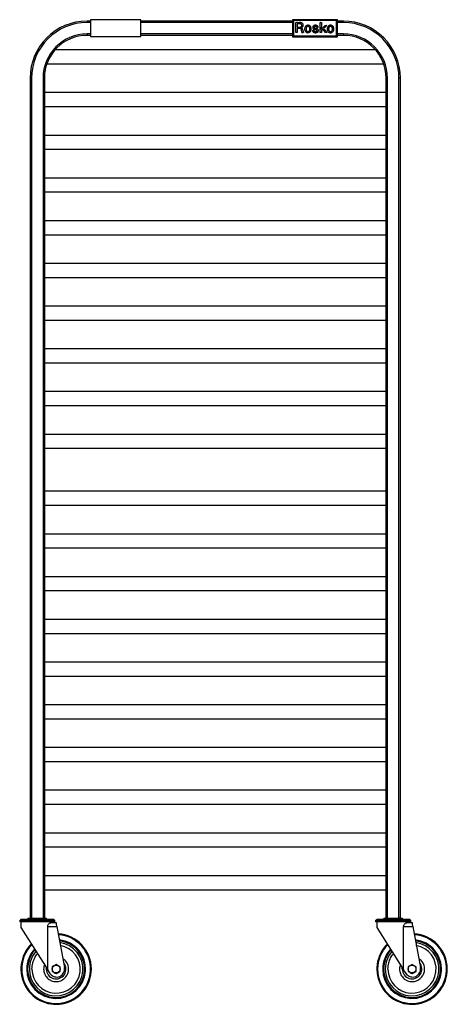
# Model space of a CAD drawing. Units: inches. Extents: x -4 to 102, y 55 to 124.
# Drawn here: x 72 to 102, y 55 to 124 of the extents above; entities that cross this region are included whole.
import ezdxf

# ---------------------------------------------------------------- set-up
doc = ezdxf.new("R2010")
doc.units = ezdxf.units.IN
doc.header["$MEASUREMENT"] = 0

msp = doc.modelspace()

# ---------------------------------------------------------------- linework, layer by layer
for p, q in [((77.378, 123.977), (77.15, 123.977)), ((77.15, 123.977), (77.15, 123.879)), ((77.378, 123.879), (77.15, 123.879)), ((77.378, 124.068), (77.378, 122.887)), ((80.922, 124.068), (77.378, 124.068)), ((80.922, 122.887), (80.922, 124.068)), ((91.575, 123.977), (80.922, 123.977)), ((91.575, 123.879), (80.922, 123.879)), ((91.575, 124.077), (91.575, 122.877)), ((94.725, 124.077), (91.575, 124.077)), ((91.634, 124.018), (91.634, 122.936)), ((94.666, 124.018), (91.634, 124.018)), ((91.804, 123.771), (91.805, 123.872)), ((91.81, 123.877), (91.86, 123.878)), ((92.008, 123.784), (91.908, 123.784)), ((91.908, 123.784), (91.908, 123.556)), ((91.916, 123.878), (91.982, 123.877)), ((91.982, 123.877), (92.067, 123.876)), ((93.517, 123.77), (93.518, 123.872)), ((93.523, 123.877), (93.535, 123.878)), ((93.567, 123.879), (93.611, 123.879)), ((93.611, 123.879), (93.611, 123.688)), ((94.666, 122.936), (94.666, 124.018)), ((94.725, 122.877), (94.725, 124.077)), ((95.15, 123.977), (94.725, 123.977)), ((95.15, 123.879), (94.725, 123.879)), ((95.15, 123.977), (95.15, 123.879)), ((91.802, 123.523), (91.803, 123.657)), ((91.802, 123.175), (91.802, 123.523)), ((91.906, 123.178), (91.802, 123.175)), ((91.803, 123.657), (91.804, 123.771)), ((91.908, 123.468), (91.906, 123.178)), ((91.908, 123.556), (92.013, 123.556)), ((92.005, 123.465), (91.908, 123.468)), ((92.212, 123.291), (92.195, 123.373)), ((92.323, 123.281), (92.33, 123.243)), ((92.341, 123.178), (92.326, 123.176)), ((92.33, 123.243), (92.336, 123.211)), ((92.336, 123.211), (92.342, 123.182)), ((93.014, 123.318), (93.029, 123.323)), ((93.029, 123.323), (93.043, 123.327)), ((93.043, 123.327), (93.054, 123.33)), ((93.185, 123.688), (93.197, 123.686)), ((93.357, 123.549), (93.342, 123.543)), ((93.37, 123.554), (93.357, 123.549)), ((93.381, 123.558), (93.37, 123.554)), ((93.371, 123.586), (93.376, 123.576)), ((93.38, 123.567), (93.383, 123.56)), ((93.516, 123.657), (93.517, 123.77)), ((93.516, 123.523), (93.516, 123.657)), ((93.516, 123.175), (93.516, 123.523)), ((93.611, 123.175), (93.516, 123.175)), ((93.586, 123.459), (93.572, 123.445)), ((93.572, 123.445), (93.599, 123.418)), ((93.599, 123.418), (93.863, 123.672)), ((93.611, 123.688), (93.611, 123.555)), ((93.612, 123.321), (93.611, 123.175)), ((93.701, 123.403), (93.612, 123.321)), ((93.883, 123.175), (93.701, 123.403)), ((93.772, 123.464), (93.805, 123.423)), ((93.801, 123.496), (93.773, 123.469)), ((93.833, 123.526), (93.801, 123.496)), ((93.805, 123.423), (93.842, 123.376)), ((93.87, 123.561), (93.833, 123.526)), ((93.842, 123.376), (93.886, 123.321)), ((93.863, 123.672), (93.926, 123.672)), ((93.909, 123.597), (93.87, 123.561)), ((93.943, 123.175), (93.883, 123.175)), ((93.886, 123.321), (93.931, 123.267)), ((93.943, 123.629), (93.909, 123.597)), ((93.926, 123.672), (93.968, 123.672)), ((93.931, 123.267), (93.968, 123.22)), ((93.971, 123.655), (93.943, 123.629)), ((93.966, 123.175), (93.943, 123.175)), ((93.985, 123.176), (93.966, 123.175)), ((93.968, 123.22), (94.002, 123.179)), ((93.979, 123.662), (93.971, 123.655)), ((94.002, 123.176), (93.985, 123.176)), ((77.378, 123.076), (77.15, 123.076)), ((77.15, 123.076), (77.15, 122.977)), ((77.378, 122.977), (77.15, 122.977)), ((77.378, 122.887), (80.922, 122.887)), ((91.575, 123.076), (80.922, 123.076)), ((91.575, 122.977), (80.922, 122.977)), ((91.575, 122.877), (94.725, 122.877)), ((91.634, 122.936), (94.666, 122.936)), ((95.15, 123.076), (94.725, 123.076)), ((95.15, 122.977), (94.725, 122.977)), ((95.15, 123.076), (95.15, 122.977)), ((74.914, 121.977), (97.386, 121.977)), ((74.321, 120.977), (97.978, 120.977)), ((73.15, 119.977), (73.15, 60.977)), ((73.248, 119.977), (73.15, 119.977)), ((73.248, 119.977), (73.248, 60.977)), ((74.051, 119.977), (74.051, 60.977)), ((74.15, 119.977), (74.051, 119.977)), ((74.15, 119.977), (74.15, 60.977)), ((98.15, 60.977), (98.15, 119.977)), ((98.248, 119.977), (98.15, 119.977)), ((98.248, 60.977), (98.248, 119.977)), ((99.051, 60.977), (99.051, 119.977)), ((99.15, 119.977), (99.051, 119.977)), ((99.15, 60.977), (99.15, 119.977)), ((74.15, 118.977), (98.15, 118.977)), ((74.15, 117.977), (98.15, 117.977)), ((74.15, 115.977), (98.15, 115.977)), ((74.15, 114.977), (98.15, 114.977)), ((74.15, 112.977), (98.15, 112.977)), ((74.15, 111.977), (98.15, 111.977)), ((74.15, 109.977), (98.15, 109.977)), ((74.15, 108.977), (98.15, 108.977)), ((74.15, 106.977), (98.15, 106.977)), ((74.15, 105.977), (98.15, 105.977)), ((74.15, 103.977), (98.15, 103.977)), ((74.15, 102.977), (98.15, 102.977)), ((74.15, 100.977), (98.15, 100.977)), ((74.15, 99.977), (98.15, 99.977)), ((74.15, 97.977), (98.15, 97.977)), ((74.15, 96.977), (98.15, 96.977)), ((74.15, 94.977), (98.15, 94.977)), ((74.15, 93.977), (98.15, 93.977)), ((74.15, 90.977), (98.15, 90.977)), ((74.15, 89.977), (98.15, 89.977)), ((74.15, 87.977), (98.15, 87.977)), ((74.15, 86.977), (98.15, 86.977)), ((74.15, 84.977), (98.15, 84.977)), ((74.15, 83.977), (98.15, 83.977)), ((74.15, 81.977), (98.15, 81.977)), ((74.15, 80.977), (98.15, 80.977)), ((74.15, 78.977), (98.15, 78.977)), ((74.15, 77.977), (98.15, 77.977)), ((74.15, 75.977), (98.15, 75.977)), ((74.15, 74.977), (98.15, 74.977)), ((74.15, 72.977), (98.15, 72.977)), ((74.15, 71.977), (98.15, 71.977)), ((74.15, 69.977), (98.15, 69.977)), ((74.15, 68.977), (98.15, 68.977)), ((74.15, 66.977), (98.15, 66.977)), ((74.15, 65.977), (98.15, 65.977)), ((74.15, 63.977), (98.15, 63.977)), ((74.15, 62.977), (98.15, 62.977)), ((72.515, 60.917), (74.785, 60.917)), ((72.995, 60.977), (72.995, 60.917)), ((72.995, 60.977), (73.15, 60.977)), ((73.153, 60.977), (73.223, 60.977)), ((73.223, 60.977), (73.65, 60.977)), ((73.65, 60.977), (74.077, 60.977)), ((74.077, 60.977), (74.147, 60.977)), ((74.15, 60.977), (74.305, 60.977)), ((74.305, 60.917), (74.305, 60.977)), ((97.515, 60.917), (99.785, 60.917)), ((97.995, 60.977), (97.995, 60.917)), ((97.995, 60.977), (98.15, 60.977)), ((98.223, 60.977), (98.153, 60.977)), ((98.223, 60.977), (98.65, 60.977)), ((98.65, 60.977), (99.077, 60.977)), ((99.147, 60.977), (99.077, 60.977)), ((99.15, 60.977), (99.305, 60.977)), ((99.305, 60.917), (99.305, 60.977)), ((72.414, 60.813), (72.414, 60.724)), ((73.65, 60.813), (72.414, 60.813)), ((73.65, 60.724), (72.414, 60.724)), ((72.492, 60.724), (72.492, 60.311)), ((72.492, 60.311), (74.379, 57.35)), ((74.886, 60.813), (73.65, 60.813)), ((74.886, 60.724), (73.65, 60.724)), ((74.379, 57.35), (74.379, 60.401)), ((74.379, 60.401), (75.023, 60.401)), ((74.995, 60.651), (74.608, 60.651)), ((74.808, 60.651), (74.808, 60.724)), ((74.886, 60.724), (74.886, 60.813)), ((74.995, 60.551), (74.995, 60.651)), ((75.023, 60.401), (74.995, 60.551)), ((75.023, 60.401), (75.56, 57.503)), ((97.414, 60.813), (97.414, 60.724)), ((98.65, 60.813), (97.414, 60.813)), ((98.65, 60.724), (97.414, 60.724)), ((97.492, 60.724), (97.492, 60.311)), ((97.492, 60.311), (99.379, 57.35)), ((99.886, 60.813), (98.65, 60.813)), ((99.886, 60.724), (98.65, 60.724)), ((99.379, 57.35), (99.379, 60.401)), ((99.379, 60.401), (100.023, 60.401)), ((99.995, 60.651), (99.608, 60.651)), ((99.808, 60.651), (99.808, 60.724)), ((99.886, 60.724), (99.886, 60.813)), ((99.995, 60.551), (99.995, 60.651)), ((100.023, 60.401), (99.995, 60.551)), ((100.023, 60.401), (100.56, 57.503)), ((74.281, 57.401), (74.287, 57.493)), ((99.281, 57.401), (99.287, 57.493)), ((74.552, 57.078), (74.379, 57.35)), ((99.552, 57.078), (99.379, 57.35))]:
    msp.add_line(p, q)
for centre in [(74.971, 57.401), (99.971, 57.401)]:
    msp.add_circle(centre, 0.275)
for centre, radius, start, end in [((77.15, 119.977), 4, 90, 180), ((77.15, 119.977), 3.902, 90, 180), ((91.81, 123.872), 0.00569, 135.59477, 179.31483), ((91.81, 123.872), 0.00539, 90.65415, 135.59477), ((91.893, 119.967), 3.911, 89.66327, 90.48924), ((92.008, 121.856), 1.927, 87.90876, 90), ((92.023, 121.955), 1.921, 87.0286, 88.67365), ((92.063, 123.374), 0.409, 81.30113, 87.90871), ((92.072, 122.909), 0.965, 84.79772, 87.02852), ((92.15, 123.763), 0.109, 73.67203, 84.79769), ((92.101, 123.596), 0.282, 63.94904, 73.67203), ((92.137, 123.669), 0.201, 51.39547, 63.94901), ((92.151, 123.686), 0.179, 38.03317, 51.39543), ((92.153, 123.688), 0.176, 24.50889, 38.03308), ((93.523, 123.872), 0.00494, 134.9999, 179.3939), ((93.523, 123.872), 0.00488, 95.71598, 135.0001), ((93.56, 123.538), 0.341, 91.70931, 94.23641), ((93.567, 123.304), 0.575, 89.99996, 91.7094), ((95.15, 119.977), 4, 0, 90), ((95.15, 119.977), 3.902, 0, 90), ((91.95, 121.739), 1.726, 86.91794, 88.19242), ((92.013, 125.9), 2.344, 269.99999, 271.82952), ((91.975, 122.19), 1.275, 85.31801, 86.91791), ((91.972, 122.16), 1.305, 84.00961, 85.318), ((92.077, 123.894), 0.337, 271.82949, 279.48022), ((92.102, 123.398), 0.0601, 71.77738, 84.00963), ((92.089, 123.359), 0.101, 59.18711, 71.77744), ((92.095, 123.582), 0.199, 71.33862, 81.30112), ((92.109, 123.701), 0.142, 279.48026, 292.37972), ((92.077, 123.339), 0.124, 48.41654, 59.18709), ((92.16, 123.515), 0.00791, 130.27436, 172.47705), ((92.234, 123.505), 0.083, 172.47701, 180), ((92.264, 123.505), 0.112, 180.00005, 185.42655), ((92.159, 123.495), 0.0075, 185.42658, 224.54891), ((92.159, 123.495), 0.00732, 224.54892, 264.34084), ((92.163, 123.511), 0.013, 100.79464, 130.27443), ((92.127, 123.676), 0.0988, 54.54675, 71.33868), ((92.169, 123.593), 0.106, 264.34081, 270.00003), ((92.077, 123.339), 0.124, 37.64898, 48.41655), ((92.219, 123.221), 0.308, 97.83315, 100.79472), ((92.128, 123.656), 0.0928, 292.37979, 310.07871), ((92.169, 123.378), 0.11, 78.02849, 89.99998), ((92.096, 123.353), 0.101, 25.08492, 37.64897), ((92.159, 123.651), 0.126, 277.83311, 283.25617), ((92.137, 123.691), 0.0803, 22.74044, 54.54672), ((92.089, 123.351), 0.108, 12.02387, 25.08484), ((92.131, 123.652), 0.0878, 310.07873, 339.97183), ((92.114, 123.845), 0.325, 283.25613, 285.92806), ((92.149, 123.283), 0.206, 70.56161, 78.0285), ((92.109, 123.862), 0.342, 285.92809, 288.57297), ((92.087, 123.67), 0.135, 1.21686, 22.74034), ((85.336, 121.9), 7.015, 10.74886, 11.4293), ((92.083, 123.67), 0.139, 339.97183, 1.21678), ((92.15, 123.739), 0.212, 288.57297, 292.35369), ((92.151, 123.289), 0.2, 63.0432, 70.5616), ((92.08, 123.181), 0.151, 0.00003, 10.74885), ((92.146, 123.749), 0.224, 292.35363, 305.30174), ((92.233, 123.181), 0.00229, 180.00003, 261.9446), ((92.274, 123.467), 0.292, 261.94467, 264.56985), ((92.203, 123.392), 0.0845, 48.71652, 63.04309), ((92.272, 123.449), 0.274, 264.56983, 268.25615), ((92.198, 123.386), 0.093, 30.30737, 48.71645), ((92.286, 123.922), 0.747, 268.25614, 269.99996), ((92.206, 123.665), 0.12, 305.30172, 325.91074), ((92.102, 123.33), 0.204, 20.07599, 30.30726), ((92.286, 124.009), 0.834, 270.00005, 271.46313), ((91.905, 123.258), 0.413, 13.18855, 20.07595), ((92.208, 123.663), 0.118, 325.91076, 346.74256), ((90.54, 122.938), 1.816, 10.89336, 13.18855), ((92.297, 123.598), 0.423, 271.4632, 273.89565), ((92.073, 123.651), 0.264, 20.0562, 24.50889), ((92.219, 123.705), 0.109, 11.43094, 20.0563), ((92.117, 123.685), 0.211, 346.74249, 0.23288), ((92.204, 123.702), 0.124, 3.47469, 11.43103), ((91.914, 123.684), 0.415, 0.23289, 3.47469), ((92.34, 123.179), 0.00153, 274.91591, 0.0003), ((92.326, 123.179), 0.0162, 0, 10.44371), ((92.727, 123.425), 0.303, 168.38315, 187.91825), ((92.863, 123.444), 0.44, 187.91834, 192.47275), ((92.701, 123.431), 0.276, 147.42384, 168.38313), ((92.621, 123.39), 0.193, 192.47285, 200.91695), ((92.629, 123.394), 0.201, 200.91698, 209.13952), ((92.903, 123.546), 0.514, 209.13953, 213.222), ((92.676, 123.446), 0.247, 125.11279, 147.42383), ((92.663, 123.389), 0.228, 213.22201, 241.30203), ((92.838, 123.419), 0.315, 171.32741, 183.54114), ((92.757, 123.414), 0.234, 183.54125, 198.78553), ((92.808, 123.424), 0.285, 161.5353, 171.32737), ((92.652, 123.481), 0.205, 99.45525, 125.11275), ((92.707, 123.397), 0.181, 198.78553, 216.24477), ((92.679, 123.467), 0.148, 145.56767, 161.53533), ((92.659, 123.381), 0.219, 241.30201, 270.25891), ((92.655, 123.483), 0.119, 127.47077, 145.56764), ((92.648, 123.353), 0.107, 216.24473, 242.12128), ((92.661, 123.475), 0.129, 110.46633, 127.4707), ((92.641, 123.341), 0.093, 242.12134, 259.86878), ((92.645, 123.517), 0.0851, 94.37324, 110.46634), ((92.786, 122.677), 1.019, 98.01619, 99.45521), ((92.659, 123.444), 0.198, 259.86884, 269.95143), ((92.654, 123.409), 0.193, 85.63829, 94.37327), ((92.658, 123.585), 0.102, 90.21963, 98.01618), ((92.658, 123.588), 0.0998, 82.29907, 90.21969), ((92.659, 123.444), 0.198, 269.95147, 280.03703), ((92.659, 123.385), 0.222, 270.25888, 298.95773), ((92.653, 123.405), 0.197, 76.96234, 85.63828), ((92.544, 122.747), 0.948, 80.78393, 82.29903), ((92.678, 123.34), 0.0922, 280.03708, 297.88658), ((92.658, 123.448), 0.238, 69.17491, 80.78387), ((92.674, 123.496), 0.104, 62.9711, 76.96228), ((92.661, 123.372), 0.129, 297.88656, 316.44046), ((92.672, 123.492), 0.109, 41.70632, 62.97103), ((92.667, 123.472), 0.212, 56.51715, 69.17488), ((92.654, 123.475), 0.133, 23.43798, 41.70634), ((92.666, 123.367), 0.122, 316.4404, 335.77026), ((92.652, 123.398), 0.238, 298.95774, 326.26602), ((92.602, 123.453), 0.189, 8.47391, 23.43798), ((92.622, 123.387), 0.169, 335.7702, 351.7155), ((92.665, 123.469), 0.216, 43.96612, 56.51715), ((92.391, 123.421), 0.403, 359.97255, 8.47386), ((92.386, 123.421), 0.408, 351.71546, 359.97256), ((92.637, 123.442), 0.254, 32.8759, 43.96611), ((92.634, 123.41), 0.259, 326.26604, 344.12511), ((92.628, 123.436), 0.266, 15.31198, 32.8758), ((92.585, 123.424), 0.31, 344.12512, 359.74037), ((92.583, 123.424), 0.312, 359.74042, 15.31187), ((92.986, 123.297), 0.0097, 142.94584, 180.00001), ((93.029, 123.297), 0.0527, 179.99997, 212.73571), ((92.993, 123.291), 0.0184, 120.03064, 142.94585), ((93.014, 123.255), 0.0597, 108.85627, 120.03062), ((93.189, 123.399), 0.243, 212.73573, 223.26935), ((93.144, 123.532), 0.15, 161.22743, 181.08262), ((93.135, 123.532), 0.141, 181.08264, 201.57435), ((93.163, 122.819), 0.521, 106.58423, 108.85628), ((93.127, 123.538), 0.132, 139.43772, 161.22741), ((93.103, 123.519), 0.106, 201.5744, 226.99264), ((93.207, 123.416), 0.267, 223.26942, 233.66353), ((93.125, 123.539), 0.13, 123.29052, 139.43766), ((93.104, 123.52), 0.108, 226.99272, 242.81987), ((93.139, 123.323), 0.152, 233.66352, 249.4868), ((93.185, 123.448), 0.239, 113.0759, 123.29047), ((93.033, 123.398), 0.0704, 287.47404, 290.99355), ((93.176, 123.662), 0.267, 242.81989, 250.85634), ((93.059, 123.329), 0.00293, 52.29128, 110.99368), ((93.049, 123.316), 0.02, 38.03132, 52.29122), ((93.037, 123.307), 0.0345, 26.96216, 38.03134), ((93.012, 123.294), 0.0627, 19.8802, 26.96223), ((93.175, 123.353), 0.11, 199.88028, 219.19853), ((93.192, 123.466), 0.305, 249.48679, 265.03406), ((93.147, 123.543), 0.0596, 150.86378, 179.99997), ((93.184, 123.543), 0.0966, 179.99995, 186.65562), ((93.128, 123.537), 0.0401, 186.65552, 199.49192), ((93.263, 123.912), 0.532, 250.85631, 256.35427), ((93.166, 123.345), 0.0986, 219.19857, 240.21742), ((93.12, 123.534), 0.0313, 199.49185, 214.33177), ((93.195, 123.425), 0.264, 103.30559, 113.07593), ((93.126, 123.538), 0.0392, 214.33166, 226.87035), ((93.147, 123.543), 0.0597, 121.76453, 150.86375), ((93.149, 123.562), 0.0721, 226.87035, 240.07432), ((93.158, 123.578), 0.0902, 240.07431, 251.23953), ((93.163, 123.519), 0.0885, 98.74698, 121.76452), ((93.177, 123.365), 0.121, 240.21741, 258.8658), ((93.214, 123.742), 0.264, 251.23943, 256.90826), ((93.188, 123.456), 0.232, 92.52087, 103.30559), ((93.676, 125.614), 2.283, 256.35433, 258.21777), ((93.178, 123.42), 0.189, 85.69063, 98.74703), ((93.906, 126.718), 3.319, 256.90818, 257.79603), ((93.197, 123.466), 0.224, 258.86578, 270.64229), ((93.193, 123.472), 0.311, 265.03411, 280.35575), ((93.18, 123.627), 0.0605, 85.64928, 92.52088), ((93.179, 123.43), 0.178, 74.60371, 85.69073), ((93.146, 123.191), 0.498, 82.44277, 84.06972), ((93.197, 123.495), 0.253, 270.64226, 278.35365), ((93.056, 122.79), 0.7, 70.1805, 77.79597), ((93.147, 123.074), 0.312, 71.86305, 78.21781), ((93.143, 123.17), 0.519, 80.86737, 82.44275), ((93.184, 123.426), 0.26, 69.95913, 80.86734), ((93.202, 123.516), 0.0894, 56.03077, 74.60379), ((93.22, 123.337), 0.0938, 278.35369, 294.5396), ((93.212, 123.273), 0.102, 57.26553, 71.86306), ((93.202, 123.422), 0.26, 280.35579, 297.10851), ((93.195, 123.505), 0.102, 38.89692, 56.03074), ((93.232, 123.311), 0.0646, 294.53963, 314.71346), ((93.232, 123.304), 0.0653, 38.25658, 57.26555), ((93.206, 123.486), 0.196, 56.52036, 69.95913), ((93.06, 123.397), 0.275, 30.7261, 38.89691), ((93.228, 123.315), 0.0704, 314.71347, 333.61159), ((93.232, 123.304), 0.0652, 19.2142, 38.25663), ((93.148, 123.355), 0.16, 333.61159, 338.44365), ((93.144, 123.273), 0.158, 14.35192, 19.21422), ((93.229, 123.27), 0.19, 50.05712, 70.18046), ((93.271, 123.306), 0.0271, 338.44354, 356.38052), ((93.308, 123.544), 0.0129, 210.72611, 240.02781), ((93.271, 123.306), 0.027, 356.38056, 14.35193), ((93.306, 123.541), 0.00951, 240.02769, 276.95059), ((93.302, 123.578), 0.0469, 276.95054, 289.54589), ((93.217, 123.503), 0.175, 42.23351, 56.52035), ((92.874, 124.782), 1.324, 289.54588, 290.66887), ((93.26, 123.31), 0.133, 297.10854, 324.7087), ((93.227, 123.512), 0.162, 27.09302, 42.23348), ((93.278, 123.328), 0.114, 22.5003, 50.05709), ((93.231, 123.33), 0.168, 324.70874, 332.4808), ((93.185, 123.485), 0.212, 22.97493, 25.52403), ((93.275, 123.307), 0.119, 332.48087, 342.52938), ((93.379, 123.563), 0.00551, 291.68534, 308.67238), ((93.382, 123.56), 0.00106, 308.67248, 21.83935), ((93.245, 123.315), 0.149, 0.0626, 22.50031), ((93.273, 123.308), 0.121, 342.52941, 352.51821), ((93.219, 123.315), 0.175, 352.51832, 0.06259), ((93.525, 123.517), 0.0837, 316.98882, 335.65496), ((93.521, 123.518), 0.0881, 335.65493, 353.62266), ((93.167, 123.558), 0.444, 353.62261, 359.60339), ((93.777, 123.464), 0.00652, 133.6666, 158.12049), ((93.774, 123.466), 0.00247, 158.12051, 218.26349), ((93.967, 123.606), 0.0663, 79.50157, 89.75845), ((93.979, 123.668), 0.00276, 348.74219, 79.50161), ((93.972, 123.67), 0.0103, 313.84276, 348.74229), ((94, 123.177), 0.00223, 0, 38.90349), ((94.002, 123.177), 0.000791, 272.0959, 0.00015), ((94.204, 123.424), 0.196, 171.17365, 180.23175), ((94.207, 123.424), 0.199, 180.23174, 188.84977), ((94.471, 123.382), 0.466, 166.43663, 171.17363), ((94.418, 123.456), 0.413, 188.84971, 193.84488), ((94.474, 123.381), 0.47, 161.70351, 166.43662), ((94.429, 123.459), 0.424, 193.84487, 198.80133), ((94.233, 123.461), 0.215, 153.21543, 161.70347), ((94.265, 123.403), 0.25, 198.80134, 206.15399), ((94.244, 123.393), 0.228, 206.15404, 224.40805), ((94.232, 123.461), 0.214, 139.17106, 153.21544), ((94.27, 123.429), 0.265, 127.17702, 139.17113), ((94.257, 123.405), 0.245, 224.40804, 241.68954), ((94.265, 123.435), 0.257, 115.01545, 127.17708), ((94.57, 123.42), 0.459, 172.77116, 179.04714), ((94.573, 123.42), 0.463, 179.04712, 185.33272), ((94.29, 123.394), 0.178, 185.33278, 198.17991), ((94.269, 123.459), 0.156, 158.73277, 172.77121), ((94.292, 123.395), 0.18, 198.17997, 212.46864), ((94.327, 123.436), 0.218, 149.64861, 158.73279), ((94.235, 123.49), 0.111, 134.60142, 149.64856), ((94.229, 123.355), 0.106, 212.46862, 233.80263), ((94.253, 123.399), 0.237, 241.6895, 259.25081), ((94.235, 123.5), 0.185, 99.44538, 115.01546), ((94.23, 123.495), 0.104, 118.9341, 134.60136), ((94.228, 123.354), 0.104, 233.80255, 255.29651), ((94.262, 123.436), 0.171, 108.16517, 118.93411), ((94.246, 123.42), 0.173, 255.29652, 269.99995), ((94.376, 122.652), 1.044, 98.03267, 99.44534), ((94.22, 123.566), 0.0353, 96.11946, 108.16522), ((94.246, 123.363), 0.201, 259.25076, 279.14871), ((94.239, 123.384), 0.218, 92.984, 96.11948), ((94.241, 123.353), 0.249, 89.83157, 92.98401), ((94.244, 123.585), 0.103, 90.28006, 98.03266), ((94.241, 123.35), 0.252, 86.70273, 89.83157), ((94.244, 123.588), 0.099, 82.32193, 90.28009), ((94.246, 123.457), 0.21, 269.99997, 278.73426), ((94.248, 123.464), 0.137, 68.0022, 86.70272), ((94.134, 122.769), 0.926, 80.78323, 82.32194), ((94.261, 123.357), 0.109, 278.7342, 293.06785), ((94.241, 123.396), 0.235, 279.14866, 295.4251), ((94.247, 123.468), 0.218, 63.19116, 80.78323), ((94.259, 123.494), 0.106, 45.23243, 68.00219), ((94.268, 123.341), 0.0911, 293.0678, 308.92575), ((94.256, 123.356), 0.11, 308.92568, 322.66591), ((94.246, 123.48), 0.125, 24.6512, 45.23248), ((94.247, 123.385), 0.222, 295.42505, 312.42485), ((94.223, 123.381), 0.151, 322.66592, 339.35276), ((94.242, 123.456), 0.231, 46.31948, 63.1912), ((94.141, 123.432), 0.24, 11.99257, 24.65122), ((94.124, 123.418), 0.258, 339.35284, 350.54182), ((94.101, 123.424), 0.281, 1.13695, 11.99257), ((94.092, 123.423), 0.29, 350.54187, 1.13701), ((94.238, 123.394), 0.235, 312.42483, 328.8928), ((94.232, 123.447), 0.244, 29.95237, 46.31956), ((94.188, 123.424), 0.293, 328.89278, 342.83578), ((94.207, 123.432), 0.273, 14.90432, 29.95237), ((94.28, 123.396), 0.197, 342.83569, 353.53694), ((94.275, 123.45), 0.203, 4.43883, 14.9043), ((93.993, 123.428), 0.485, 353.53685, 358.98809), ((93.992, 123.428), 0.486, 358.98806, 4.43884), ((77.15, 119.977), 3.098, 90, 180), ((77.15, 119.977), 3, 90, 180), ((95.15, 119.977), 3.098, 0, 90), ((95.15, 119.977), 3, 0, 90), ((72.233, 61.091), 0.332, 303.09755, 328.23318), ((75.067, 61.091), 0.332, 211.76682, 236.90245), ((97.233, 61.091), 0.332, 303.09755, 328.23318), ((100.067, 61.091), 0.332, 211.76682, 236.90245), ((74.971, 57.401), 2.418, 180, 86.19242), ((74.971, 57.401), 2.475, 0, 86.52848), ((99.971, 57.401), 2.418, 180, 86.19242), ((99.971, 57.401), 2.475, 0, 86.52848), ((74.971, 57.401), 2.475, 134.79452, 0), ((74.971, 57.401), 2.418, 135.08883, 180), ((74.971, 57.401), 2.063, 180, 83.65665), ((74.971, 57.401), 2.063, 137.30614, 180), ((74.971, 57.401), 2, 180, 83.1138), ((74.971, 57.401), 1.88, 180, 81.965), ((74.97, 57.398), 1.692, 179.91496, 79.77247), ((99.971, 57.401), 2.475, 134.79452, 0), ((99.971, 57.401), 2.418, 135.08883, 180), ((99.971, 57.401), 2.063, 180, 83.65665), ((99.971, 57.401), 2.063, 137.30614, 180), ((99.971, 57.401), 2, 180, 83.1138), ((99.971, 57.401), 1.88, 180, 81.965), ((99.97, 57.398), 1.692, 179.91496, 79.77247), ((74.971, 57.401), 2, 137.77994, 180), ((74.971, 57.401), 1.88, 138.7815, 180), ((99.971, 57.401), 2, 137.77994, 180), ((99.971, 57.401), 1.88, 138.7815, 180), ((74.971, 57.401), 0.69, 180, 40.48932), ((75.009, 57.401), 0.56, 215.28, 10.5), ((99.971, 57.401), 0.69, 180, 40.48932), ((100.009, 57.401), 0.56, 215.28, 10.5), ((74.971, 57.401), 0.53, 206.47325, 219.63256), ((99.971, 57.401), 0.53, 206.47325, 219.63256)]:
    msp.add_arc(centre, radius, start, end)
for points, knots in [([(74.379, 60.401), (74.381, 60.422), (74.385, 60.465), (74.418, 60.531), (74.474, 60.596), (74.544, 60.642), (74.589, 60.648), (74.608, 60.651)], [0, 0, 0, 0, 0.139715, 0.278309, 0.499021, 0.78714, 1, 1, 1, 1]), ([(99.379, 60.401), (99.381, 60.422), (99.385, 60.465), (99.418, 60.531), (99.474, 60.596), (99.544, 60.642), (99.589, 60.648), (99.608, 60.651)], [0, 0, 0, 0, 0.139715, 0.278309, 0.499021, 0.78714, 1, 1, 1, 1]), ([(73.278, 57.401), (73.281, 57.47), (73.286, 57.609), (73.326, 57.819), (73.388, 58.01), (73.465, 58.181), (73.553, 58.329), (73.62, 58.427), (73.661, 58.472), (73.662, 58.474)], [0, 0, 0, 0, 0.1775424, 0.3605906, 0.5487908, 0.6959054, 0.8430379, 0.9932828, 1, 1, 1, 1]), ([(74.093, 57.401), (74.096, 57.347), (74.102, 57.237), (74.151, 57.074), (74.232, 56.916), (74.346, 56.776), (74.463, 56.681), (74.567, 56.62), (74.672, 56.572), (74.807, 56.534), (74.971, 56.519), (75.135, 56.534), (75.298, 56.581), (75.455, 56.662), (75.596, 56.776), (75.691, 56.893), (75.751, 56.997), (75.799, 57.102), (75.838, 57.237), (75.853, 57.401), (75.838, 57.565), (75.791, 57.728), (75.71, 57.886), (75.595, 58.025), (75.5, 58.107), (75.445, 58.139), (75.442, 58.141)], [0, 0, 0, 0, 0.04414, 0.090923, 0.139652, 0.189415, 0.239177, 0.26357, 0.287968, 0.334752, 0.378892, 0.423031, 0.469815, 0.518544, 0.568306, 0.618069, 0.642462, 0.66686, 0.713644, 0.757783, 0.801923, 0.848707, 0.897435, 0.947198, 0.996961, 1, 1, 1, 1]), ([(98.278, 57.401), (98.281, 57.47), (98.286, 57.609), (98.326, 57.819), (98.388, 58.01), (98.465, 58.181), (98.553, 58.329), (98.62, 58.427), (98.661, 58.472), (98.662, 58.474)], [0, 0, 0, 0, 0.1775424, 0.3605906, 0.5487908, 0.6959054, 0.8430379, 0.9932828, 1, 1, 1, 1]), ([(99.093, 57.401), (99.096, 57.347), (99.102, 57.237), (99.151, 57.074), (99.232, 56.916), (99.346, 56.776), (99.463, 56.681), (99.567, 56.62), (99.672, 56.572), (99.807, 56.534), (99.971, 56.519), (100.135, 56.534), (100.298, 56.581), (100.455, 56.662), (100.596, 56.776), (100.691, 56.893), (100.751, 56.997), (100.799, 57.102), (100.838, 57.237), (100.853, 57.401), (100.838, 57.565), (100.791, 57.728), (100.71, 57.886), (100.595, 58.025), (100.5, 58.107), (100.445, 58.139), (100.442, 58.141)], [0, 0, 0, 0, 0.04414, 0.090923, 0.139652, 0.189415, 0.239177, 0.26357, 0.287968, 0.334752, 0.378892, 0.423031, 0.469815, 0.518544, 0.568306, 0.618069, 0.642462, 0.66686, 0.713644, 0.757783, 0.801923, 0.848707, 0.897435, 0.947198, 0.996961, 1, 1, 1, 1]), ([(74.15, 57.708), (74.134, 57.659), (74.1, 57.56), (74.096, 57.455), (74.093, 57.401)], [0, 0, 0, 0, 0.488707, 1, 1, 1, 1]), ([(74.971, 57.722), (74.947, 57.708), (74.898, 57.68), (74.803, 57.625), (74.736, 57.586), (74.693, 57.561)], [0, 0, 0, 0, 0.264874, 0.535491, 1, 1, 1, 1]), ([(74.693, 57.561), (74.693, 57.534), (74.693, 57.477), (74.693, 57.368), (74.693, 57.29), (74.693, 57.24)], [0, 0, 0, 0, 0.264874, 0.535491, 1, 1, 1, 1]), ([(75.249, 57.561), (75.225, 57.575), (75.176, 57.604), (75.081, 57.658), (75.014, 57.697), (74.971, 57.722)], [0, 0, 0, 0, 0.264874, 0.535491, 1, 1, 1, 1]), ([(75.249, 57.24), (75.249, 57.268), (75.249, 57.325), (75.249, 57.434), (75.249, 57.512), (75.249, 57.561)], [0, 0, 0, 0, 0.264874, 0.535491, 1, 1, 1, 1]), ([(99.15, 57.708), (99.134, 57.659), (99.1, 57.56), (99.096, 57.455), (99.093, 57.401)], [0, 0, 0, 0, 0.488707, 1, 1, 1, 1]), ([(99.971, 57.722), (99.947, 57.708), (99.898, 57.68), (99.803, 57.625), (99.736, 57.586), (99.693, 57.561)], [0, 0, 0, 0, 0.264874, 0.535491, 1, 1, 1, 1]), ([(99.693, 57.561), (99.693, 57.534), (99.693, 57.477), (99.693, 57.368), (99.693, 57.29), (99.693, 57.24)], [0, 0, 0, 0, 0.264874, 0.535491, 1, 1, 1, 1]), ([(100.249, 57.561), (100.225, 57.575), (100.176, 57.604), (100.081, 57.658), (100.014, 57.697), (99.971, 57.722)], [0, 0, 0, 0, 0.264874, 0.535491, 1, 1, 1, 1]), ([(100.249, 57.24), (100.249, 57.268), (100.249, 57.325), (100.249, 57.434), (100.249, 57.512), (100.249, 57.561)], [0, 0, 0, 0, 0.264874, 0.535491, 1, 1, 1, 1]), ([(74.693, 57.24), (74.717, 57.227), (74.766, 57.198), (74.86, 57.144), (74.928, 57.105), (74.971, 57.08)], [0, 0, 0, 0, 0.264874, 0.535491, 1, 1, 1, 1]), ([(74.971, 57.08), (74.995, 57.094), (75.044, 57.122), (75.138, 57.177), (75.206, 57.216), (75.249, 57.24)], [0, 0, 0, 0, 0.264874, 0.535491, 1, 1, 1, 1]), ([(99.693, 57.24), (99.717, 57.227), (99.766, 57.198), (99.86, 57.144), (99.928, 57.105), (99.971, 57.08)], [0, 0, 0, 0, 0.2648736, 0.5354914, 1, 1, 1, 1]), ([(99.971, 57.08), (99.995, 57.094), (100.044, 57.122), (100.138, 57.177), (100.206, 57.216), (100.249, 57.24)], [0, 0, 0, 0, 0.264874, 0.535491, 1, 1, 1, 1])]:
    msp.add_open_spline(points, degree=3, knots=knots)

doc.saveas('drawing.dxf')
